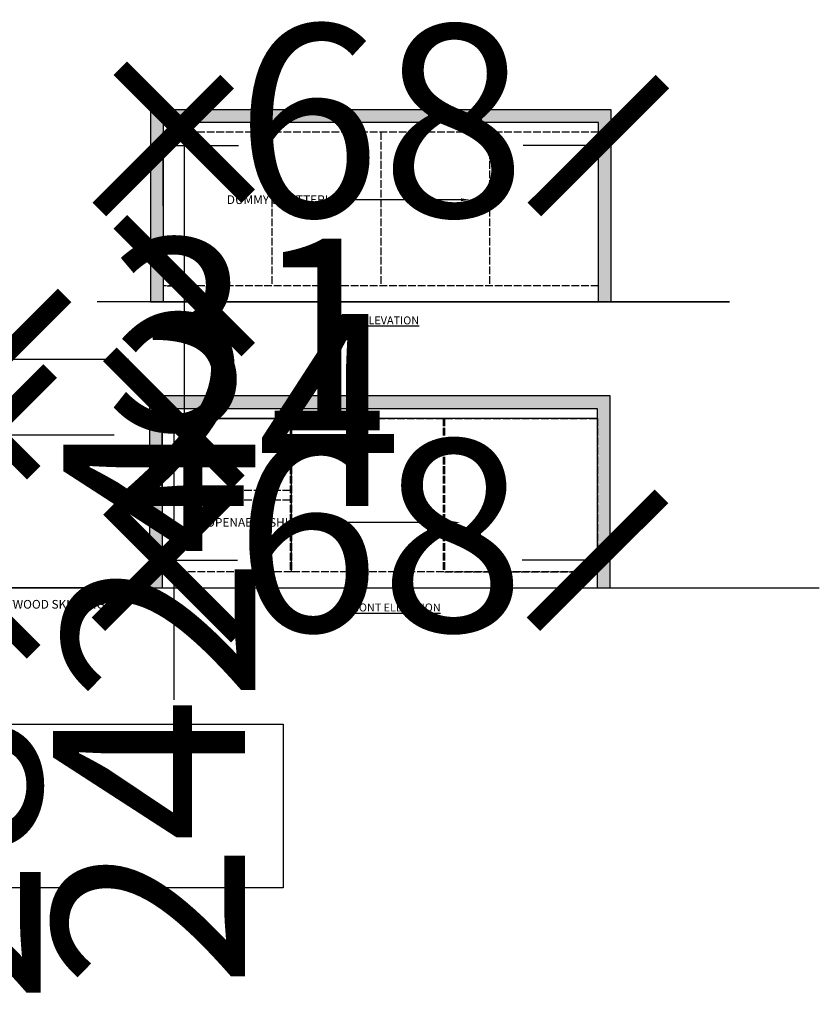
# Model space of a CAD drawing. Units: millimetres. Extents: x -9412 to 48135, y -16640 to 15937.
# Drawn here: x -8583 to -8458, y 4034 to 4188 of the extents above; entities that cross this region are included whole.
import ezdxf
from ezdxf import colors
from ezdxf.entities.mleader import LeaderData, LeaderLine
from ezdxf.math import Vec2, Vec3

# ---------------------------------------------------------------- set-up
doc = ezdxf.new("R2010")
doc.units = ezdxf.units.MM
doc.linetypes.add('ACAD_ISO02W100', pattern=[15, 12, -3])
doc.styles.get("Standard").update_dxf_attribs({"font": 'arial.ttf'})
doc.dimstyles.new('ISO-25', dxfattribs={"dimtxt": 30, "dimasz": 20, "dimexe": 1.25, "dimexo": 0.625, "dimtad": 0, "dimdec": 0, "dimtxsty": 'Standard', "dimblk": 'ARCHTICK', "dimcen": 2.5, "dimclrt": 1, "dimadec": 0, "dimazin": 0, "dimtfac": 1, "dimtdec": 0, "dimtmove": 0, "dimatfit": 3, "dimldrblk": 'ARCHTICK', "dimfxl": 1, "dimarcsym": 0})
picture_1 = doc.add_image_def('image1.jpg', size_in_pixel=(3077, 1748))

# ---------------------------------------------------------------- blocks, each defined once
blk = doc.blocks.new('_ArchTick')
at = {"color": 0, "linetype": 'ByBlock', "const_width": 0.15}
blk.add_lwpolyline([(-0.5, -0.5), (0.5, 0.5)], dxfattribs=at)
blk = doc.blocks.new('*D41')
at = {"color": 0, "lineweight": -2, "transparency": 16777216}
for p, q in [((-8616.66, 4129.42), (-8616.66, 4135.78)), ((-8585.66, 4129.42), (-8585.66, 4135.78)), ((-8616.66, 4134.53), (-8585.66, 4134.53)), ((-8585.66, 4134.53), (-8565.66, 4134.53))]:
    blk.add_line(p, q, dxfattribs=at)
at = {"layer": 'Defpoints', "color": 0, "transparency": 16777216}
for p in [(-8585.66, 4134.53), (-8616.66, 4128.8), (-8585.66, 4128.8)]:
    blk.add_point(p, dxfattribs=at)
at = {"color": 0, "lineweight": -2, "transparency": 16777216, "xscale": 20, "yscale": 20, "zscale": 20, "rotation": 180}
blk.add_blockref('_ArchTick', (-8616.66, 4134.53), dxfattribs=at)
at = {"color": 0, "lineweight": -2, "transparency": 16777216, "xscale": 20, "yscale": 20, "zscale": 20}
blk.add_blockref('_ArchTick', (-8585.66, 4134.53), dxfattribs=at)
at = {"color": 1, "transparency": 16777216, "insert": (-8546.46, 4134.53), "char_height": 30, "attachment_point": 5}
blk.add_mtext('31', dxfattribs=at)
blk = doc.blocks.new('*D42')
at = {"color": 0, "lineweight": -2, "transparency": 16777216}
for p, q in [((-8611.91, 4125.17), (-8611.91, 4121.46)), ((-8587.91, 4125.17), (-8587.91, 4121.46)), ((-8611.91, 4122.71), (-8587.91, 4122.71)), ((-8587.91, 4122.71), (-8567.91, 4122.71))]:
    blk.add_line(p, q, dxfattribs=at)
at = {"layer": 'Defpoints', "color": 0, "transparency": 16777216}
for p in [(-8611.91, 4125.8), (-8587.91, 4125.8), (-8587.91, 4122.71)]:
    blk.add_point(p, dxfattribs=at)
at = {"color": 0, "lineweight": -2, "transparency": 16777216, "xscale": 20, "yscale": 20, "zscale": 20, "rotation": 180}
blk.add_blockref('_ArchTick', (-8611.91, 4122.71), dxfattribs=at)
at = {"color": 0, "lineweight": -2, "transparency": 16777216, "xscale": 20, "yscale": 20, "zscale": 20}
blk.add_blockref('_ArchTick', (-8587.91, 4122.71), dxfattribs=at)
at = {"color": 1, "transparency": 16777216, "insert": (-8545.61, 4122.71), "char_height": 30, "attachment_point": 5}
blk.add_mtext('24', dxfattribs=at)
blk = doc.blocks.new('*D9')
at = {"color": 0, "lineweight": -2, "transparency": 16777216}
for p, q in [((-8588.54, 4126.8), (-8591.74, 4126.8)), ((-8590.49, 4126.8), (-8590.49, 4098.8)), ((-8589.4, 4098.8), (-8591.74, 4098.8)), ((-8590.49, 4098.8), (-8590.49, 4078.8))]:
    blk.add_line(p, q, dxfattribs=at)
at = {"layer": 'Defpoints', "color": 0, "transparency": 16777216}
for p in [(-8587.91, 4126.8), (-8590.49, 4098.8), (-8588.77, 4098.8)]:
    blk.add_point(p, dxfattribs=at)
at = {"color": 0, "lineweight": -2, "transparency": 16777216, "xscale": 20, "yscale": 20, "zscale": 20}
for p, rotation in [((-8590.49, 4126.8), 90), ((-8590.49, 4098.8), 270)]:
    blk.add_blockref('_ArchTick', p, dxfattribs=dict(at, rotation=rotation))
at = {"color": 1, "transparency": 16777216, "insert": (-8590.49, 4056.4), "char_height": 30, "attachment_point": 5, "rotation": 90}
blk.add_mtext('28', dxfattribs=at)
blk = doc.blocks.new('*D43')
at = {"color": 0, "lineweight": -2, "transparency": 16777216}
for p, q in [((-8559.77, 4125.3), (-8557.34, 4125.3)), ((-8558.59, 4125.3), (-8558.59, 4101.3)), ((-8559.77, 4101.3), (-8557.34, 4101.3)), ((-8558.59, 4101.3), (-8558.59, 4081.3))]:
    blk.add_line(p, q, dxfattribs=at)
at = {"layer": 'Defpoints', "color": 0, "transparency": 16777216}
for p in [(-8560.39, 4125.3), (-8560.39, 4101.3), (-8558.59, 4101.3)]:
    blk.add_point(p, dxfattribs=at)
at = {"color": 0, "lineweight": -2, "transparency": 16777216, "xscale": 20, "yscale": 20, "zscale": 20}
for p, rotation in [((-8558.59, 4125.3), 90), ((-8558.59, 4101.3), 270)]:
    blk.add_blockref('_ArchTick', p, dxfattribs=dict(at, rotation=rotation))
at = {"color": 1, "transparency": 16777216, "insert": (-8558.59, 4058.99), "char_height": 30, "attachment_point": 5, "rotation": 90}
blk.add_mtext('24', dxfattribs=at)
blk = doc.blocks.new('*D44')
at = {"color": 0, "lineweight": -2, "transparency": 16777216}
for p, q in [((-8560.39, 4101.92), (-8560.39, 4104.36)), ((-8492.39, 4101.92), (-8492.39, 4104.36)), ((-8560.39, 4103.11), (-8548.62, 4103.11)), ((-8492.39, 4103.11), (-8504.17, 4103.11))]:
    blk.add_line(p, q, dxfattribs=at)
at = {"layer": 'Defpoints', "color": 0, "transparency": 16777216}
for p in [(-8492.39, 4103.11), (-8560.39, 4101.3), (-8492.39, 4101.3)]:
    blk.add_point(p, dxfattribs=at)
at = {"color": 0, "lineweight": -2, "transparency": 16777216, "xscale": 20, "yscale": 20, "zscale": 20, "rotation": 180}
blk.add_blockref('_ArchTick', (-8560.39, 4103.11), dxfattribs=at)
at = {"color": 0, "lineweight": -2, "transparency": 16777216, "xscale": 20, "yscale": 20, "zscale": 20}
blk.add_blockref('_ArchTick', (-8492.39, 4103.11), dxfattribs=at)
at = {"color": 1, "transparency": 16777216, "insert": (-8526.39, 4103.11), "char_height": 30, "attachment_point": 5}
blk.add_mtext('68', dxfattribs=at)
blk = doc.blocks.new('*D45')
at = {"color": 0, "lineweight": -2, "transparency": 16777216}
for p, q in [((-8560.25, 4169.41), (-8560.25, 4166.7)), ((-8492.25, 4169.41), (-8492.25, 4166.7)), ((-8560.25, 4167.95), (-8548.47, 4167.95)), ((-8492.25, 4167.95), (-8504.02, 4167.95))]:
    blk.add_line(p, q, dxfattribs=at)
at = {"layer": 'Defpoints', "color": 0, "transparency": 16777216}
for p in [(-8560.25, 4170.04), (-8492.25, 4170.04), (-8492.25, 4167.95)]:
    blk.add_point(p, dxfattribs=at)
at = {"color": 0, "lineweight": -2, "transparency": 16777216, "xscale": 20, "yscale": 20, "zscale": 20, "rotation": 180}
blk.add_blockref('_ArchTick', (-8560.25, 4167.95), dxfattribs=at)
at = {"color": 0, "lineweight": -2, "transparency": 16777216, "xscale": 20, "yscale": 20, "zscale": 20}
blk.add_blockref('_ArchTick', (-8492.25, 4167.95), dxfattribs=at)
at = {"color": 1, "transparency": 16777216, "insert": (-8526.25, 4167.95), "char_height": 30, "attachment_point": 5}
blk.add_mtext('68', dxfattribs=at)
blk = doc.blocks.new('*D46')
at = {"color": 0, "lineweight": -2, "transparency": 16777216}
for p, q in [((-8559.62, 4170.04), (-8555.71, 4170.04)), ((-8556.96, 4170.04), (-8556.96, 4146.04)), ((-8559.62, 4146.04), (-8555.71, 4146.04)), ((-8556.96, 4146.04), (-8556.96, 4126.04))]:
    blk.add_line(p, q, dxfattribs=at)
at = {"layer": 'Defpoints', "color": 0, "transparency": 16777216}
for p in [(-8560.25, 4170.04), (-8560.25, 4146.04), (-8556.96, 4146.04)]:
    blk.add_point(p, dxfattribs=at)
at = {"color": 0, "lineweight": -2, "transparency": 16777216, "xscale": 20, "yscale": 20, "zscale": 20}
for p, rotation in [((-8556.96, 4170.04), 90), ((-8556.96, 4146.04), 270)]:
    blk.add_blockref('_ArchTick', p, dxfattribs=dict(at, rotation=rotation))
at = {"color": 1, "transparency": 16777216, "insert": (-8556.96, 4103.73), "char_height": 30, "attachment_point": 5, "rotation": 90}
blk.add_mtext('24', dxfattribs=at)

msp = doc.modelspace()

# ---------------------------------------------------------------- hatches: boundary and pattern name
h = msp.add_hatch()
h.set_pattern_fill('AR-CONC', color=256, scale=0.002)
h.set_pattern_definition([(50, (-11523.35485, 2907.47667), (0.364369338, -0.03187817), [0.0381, -0.4191]), (355, (-11523.35485, 2907.47667), (-0.070486843, 0.38211369), [0.03048, -0.33528117]), (100.451445, (-11523.3245, 2907.474), (0.293882494, 0.350235504), [0.032380018, -0.35618049]), (46.1842, (-11523.35485, 2907.57827), (0.54215808, -0.084084656), [0.05715, -0.62865]), (96.635558, (-11523.30967, 2907.57126), (0.47480827, 0.49485225), [0.04857005, -0.53427122]), (351.184151, (-11523.35485, 2907.57827), (0.47480827, 0.49485225), [0.04571993, -0.50291946]), (21, (-11523.30405, 2907.55287), (0.303228783, -0.204530396), [0.0381, -0.4191]), (326, (-11523.30405, 2907.55287), (0.123604057, 0.368375932), [0.03048, -0.33528]), (71.451445, (-11523.2788, 2907.53582), (0.42683284, 0.163845538), [0.032380018, -0.356179875]), (37.5, (-11523.35485, 2907.47667), (0.0061772065, 0.169110078), [0, -0.331216, 0, -0.34036, 0, -0.33655]), (7.5, (-11523.35485, 2907.47667), (0.133639325, 0.20036115), [0, -0.194056, 0, -0.323596, 0, -0.12827]), (327.5, (-11523.46814, 2907.47667), (0.2711811903, -0.011457488), [0, -0.127, 0, -0.39624, 0, -0.52578]), (317.5, (-11523.51894, 2907.47667), (0.296258363, 0.050852982), [0, -0.1651, 0, -0.263144, 0, -0.37338])])
h.paths.add_polyline_path([(-8490.25, 4173.54), (-8562.25, 4173.54), (-8562.25, 4143.54), (-8560.25, 4143.54), (-8560.25, 4171.54), (-8492.25, 4171.54), (-8492.25, 4143.54), (-8490.25, 4143.54)])
h = msp.add_hatch()
h.set_pattern_fill('AR-CONC', color=256, scale=0.002)
h.set_pattern_definition([(50, (-11523.50154, 2862.7388), (0.364369338, -0.03187817), [0.0381, -0.4191]), (355, (-11523.50154, 2862.7388), (-0.070486843, 0.38211369), [0.03048, -0.33528117]), (100.451445, (-11523.47117, 2862.73613), (0.293882494, 0.350235504), [0.032380018, -0.35618049]), (46.1842, (-11523.50154, 2862.8404), (0.54215808, -0.084084656), [0.05715, -0.62865]), (96.635558, (-11523.45636, 2862.8334), (0.47480827, 0.49485225), [0.04857005, -0.53427122]), (351.184151, (-11523.50154, 2862.8404), (0.47480827, 0.49485225), [0.04571993, -0.50291946]), (21, (-11523.45074, 2862.815), (0.303228783, -0.204530396), [0.0381, -0.4191]), (326, (-11523.45074, 2862.815), (0.123604057, 0.368375932), [0.03048, -0.33528]), (71.451445, (-11523.42547, 2862.79794), (0.42683284, 0.163845538), [0.032380018, -0.356179875]), (37.5, (-11523.50154, 2862.73879), (0.0061772065, 0.169110078), [0, -0.331216, 0, -0.34036, 0, -0.33655]), (7.5, (-11523.50154, 2862.73879), (0.133639325, 0.20036115), [0, -0.194056, 0, -0.323596, 0, -0.12827]), (327.5, (-11523.61482, 2862.73879), (0.2711811903, -0.011457488), [0, -0.127, 0, -0.39624, 0, -0.52578]), (317.5, (-11523.66562, 2862.7388), (0.296258363, 0.050852982), [0, -0.1651, 0, -0.263144, 0, -0.37338])])
h.paths.add_polyline_path([(-8492.39, 4126.8), (-8492.39, 4098.8), (-8490.39, 4098.8), (-8490.39, 4128.8), (-8562.39, 4128.8), (-8562.39, 4098.8), (-8560.39, 4098.8), (-8560.39, 4126.8)])

# ---------------------------------------------------------------- linework, layer by layer
for p, q in [((-8490.25, 4173.54), (-8562.25, 4173.54)), ((-8562.25, 4173.54), (-8562.25, 4143.54)), ((-8490.25, 4143.54), (-8490.25, 4173.54)), ((-8492.25, 4171.54), (-8560.25, 4171.54)), ((-8560.25, 4171.54), (-8560.25, 4143.54)), ((-8492.25, 4143.54), (-8492.25, 4171.54)), ((-8560.25, 4158.54), (-8560.25, 4170.04)), ((-8471.75, 4143.54), (-8570.57, 4143.54)), ((-8562.25, 4143.54), (-8490.25, 4143.54)), ((-8490.25, 4143.54), (-8471.75, 4143.54)), ((-8490.39, 4128.8), (-8562.39, 4128.8)), ((-8562.39, 4128.8), (-8562.39, 4098.8)), ((-8490.39, 4098.8), (-8490.39, 4128.8)), ((-8492.39, 4126.8), (-8560.39, 4126.8)), ((-8560.39, 4126.8), (-8560.39, 4098.8)), ((-8492.39, 4098.8), (-8492.39, 4126.8)), ((-8492.39, 4125.3), (-8560.39, 4125.3)), ((-8560.39, 4113.8), (-8560.39, 4125.3)), ((-8560.39, 4125.3), (-8540.39, 4125.3)), ((-8734.88, 4098.8), (-8457.72, 4098.8)), ((-8566.18, 4098.8), (-8611.37, 4098.8))]:
    msp.add_line(p, q)
at = {"color": 30, "linetype": 'ACAD_ISO02W100', "ltscale": 0.1, "true_color": 0xf26722}
for p, q in [((-8492.25, 4170.04), (-8560.25, 4170.04)), ((-8543.25, 4170.04), (-8543.25, 4146.04)), ((-8526.25, 4170.04), (-8526.25, 4146.04)), ((-8509.25, 4170.04), (-8509.25, 4146.04)), ((-8492.25, 4146.04), (-8560.25, 4146.04)), ((-8540.39, 4125.3), (-8540.39, 4101.3)), ((-8540.39, 4125.3), (-8540.39, 4113.8)), ((-8540.19, 4125.3), (-8540.19, 4101.3)), ((-8516.49, 4125.3), (-8516.49, 4101.3)), ((-8540.39, 4114), (-8560.39, 4114)), ((-8540.39, 4113.8), (-8540.19, 4113.8)), ((-8516.49, 4113.8), (-8516.29, 4113.8)), ((-8540.39, 4112.5), (-8560.39, 4112.5)), ((-8540.39, 4112.5), (-8540.19, 4112.5)), ((-8516.49, 4112.5), (-8516.29, 4112.5)), ((-8540.19, 4101.3), (-8560.39, 4101.3))]:
    msp.add_line(p, q, dxfattribs=at)
for points in [[(-8560.39, 4125.3), (-8540.39, 4125.3), (-8540.39, 4114), (-8560.39, 4114)], [(-8540.19, 4125.3), (-8492.39, 4125.3), (-8492.39, 4101.3), (-8540.19, 4101.3)], [(-8516.29, 4125.3), (-8516.29, 4101.3), (-8492.39, 4101.3), (-8492.39, 4125.3)]]:
    msp.add_lwpolyline(points, close=True, dxfattribs=at)

# ---------------------------------------------------------------- texts
at = {"char_height": 1.2395, "attachment_point": 1}
for s, insert in [('{\\fArial|b1|i0|c0|p34;\\LBACK ELEVATION}', (-8533.85, 4141.24)), ('{\\fArial|b1|i0|c0|p34;\\LFRONT ELEVATION}', (-8531.67, 4096.35))]:
    msp.add_mtext_dynamic_manual_height_columns(s, width=22.4357, gutter_width=6.2, heights=[0], dxfattribs=dict(at, insert=insert))

# ---------------------------------------------------------------- dimensions: what is measured, and where the dimension line sits
dim = msp.add_linear_dim(base=(-8492.25, 4167.95), p1=(-8560.25, 4170.04), p2=(-8492.25, 4170.04), dimstyle='ISO-25')
dim.commit()
dim.dimension.update_dxf_attribs({"geometry": '*D45', "text_midpoint": (-8526.25, 4167.95), "dimtype": 160})
for base, p1, p2, picture, middle in [((-8556.96, 4146.04), (-8560.25, 4170.04), (-8560.25, 4146.04), '*D46', (-8556.96, 4103.73)), ((-8590.49, 4098.8), (-8587.91, 4126.8), (-8588.77, 4098.8), '*D9', (-8590.49, 4056.4)), ((-8558.59, 4101.3), (-8560.39, 4125.3), (-8560.39, 4101.3), '*D43', (-8558.59, 4058.99))]:
    dim = msp.add_linear_dim(base=base, p1=p1, p2=p2, angle=90, dimstyle='ISO-25')
    dim.commit()
    dim.dimension.update_dxf_attribs({"geometry": picture, "text_midpoint": middle})
for base, p1, p2, picture, middle in [((-8585.66, 4134.53), (-8616.66, 4128.8), (-8585.66, 4128.8), '*D41', (-8546.46, 4134.53)), ((-8587.91, 4122.71), (-8611.91, 4125.8), (-8587.91, 4125.8), '*D42', (-8545.61, 4122.71)), ((-8492.39, 4103.11), (-8560.39, 4101.3), (-8492.39, 4101.3), '*D44', (-8526.39, 4103.11))]:
    dim = msp.add_linear_dim(base=base, p1=p1, p2=p2, dimstyle='ISO-25')
    dim.commit()
    dim.dimension.update_dxf_attribs({"geometry": picture, "text_midpoint": middle})

# ---------------------------------------------------------------- referenced raster images: frames only (the image files are external)
image = msp.add_image(picture_1, insert=(-8586.62, 4051.88), size_in_units=(45.11, 25.63))
image.dxf.flags = 7

# ---------------------------------------------------------------- leaders
ml = msp.add_multileader_mtext('Standard')
ml.set_content('DUMMY SHUTTERLINE', color=256)
ml.set_leader_properties()
ml.build(insert=Vec2(0, 0))
ml.multileader.update_dxf_attribs({"arrow_head_size": 1.36})
ctx = ml.context
ctx.base_point, ctx.char_height, ctx.arrow_head_size, ctx.landing_gap_size, ctx.plane_origin = Vec3(-8552.33, 4159.48), 1.3585, 1.36, 0.679, Vec3(-8473.75, 4159.48)
ctx.text_align_type = 2
notes = []
notes.append((ctx, [(0, (1, 1, 0), (-8522.35, 4159.48), (-1, 0), 8, [(0, [(-8512.35, 4159.48)], 0, [])])]))
ctx.mtext.insert, ctx.mtext.alignment, ctx.mtext.flow_direction = Vec3(-8531.03, 4160.17), 3, 5
ml = msp.add_multileader_mtext('Standard')
ml.set_content('OPENABLE SHUTTRLINE', color=256)
ml.set_leader_properties()
ml.build(insert=Vec2(0, 0))
ml.multileader.update_dxf_attribs({"arrow_head_size": 1.36})
ctx = ml.context
ctx.base_point, ctx.char_height, ctx.arrow_head_size, ctx.landing_gap_size, ctx.plane_origin = Vec3(-8555.7, 4109.03), 1.3585, 1.36, 0.679, Vec3(-8475.26, 4109.03)
ctx.text_align_type = 2
notes.append((ctx, [(0, (1, 1, 0), (-8523.86, 4109.03), (-1, 0), 8, [(0, [(-8513.86, 4109.03)], 0, [])])]))
ctx.mtext.insert, ctx.mtext.alignment, ctx.mtext.flow_direction = Vec3(-8532.54, 4109.72), 3, 5
ml = msp.add_multileader_mtext('Standard')
ml.set_content('PLYWOOD SKIRTING', color=256)
ml.set_leader_properties()
ml.build(insert=Vec2(0, 0))
ml.multileader.update_dxf_attribs({"arrow_head_size": 1.36})
ctx = ml.context
ctx.base_point, ctx.char_height, ctx.arrow_head_size, ctx.landing_gap_size, ctx.plane_origin = Vec3(-8587.61, 4096.22), 1.3585, 1.36, 0.679, Vec3(-8494.5, 4102.43)
notes.append((ctx, [(1, (1, 1, 0), (-8595.61, 4096.22), (1, 0), 8, [(0, [(-8588.66, 4100.72)], 0, [])])]))
ctx.mtext.insert, ctx.mtext.flow_direction = Vec3(-8586.93, 4096.91), 5
for ctx, leaders in notes:
    for number, flags, end, landing, length, lines in leaders:
        leader = LeaderData()
        leader.index, (leader.has_last_leader_line, leader.has_dogleg_vector, leader.attachment_direction) = number, flags
        leader.last_leader_point, leader.dogleg_vector, leader.dogleg_length = Vec3(end), Vec3(landing), length
        for number, points, colour, breaks in lines:
            line = LeaderLine()
            line.index, line.vertices, line.color, line.breaks = number, Vec3.list(points), colors.encode_raw_color(colour), breaks
            leader.lines.append(line)
        ctx.leaders.append(leader)

doc.saveas('drawing.dxf')
